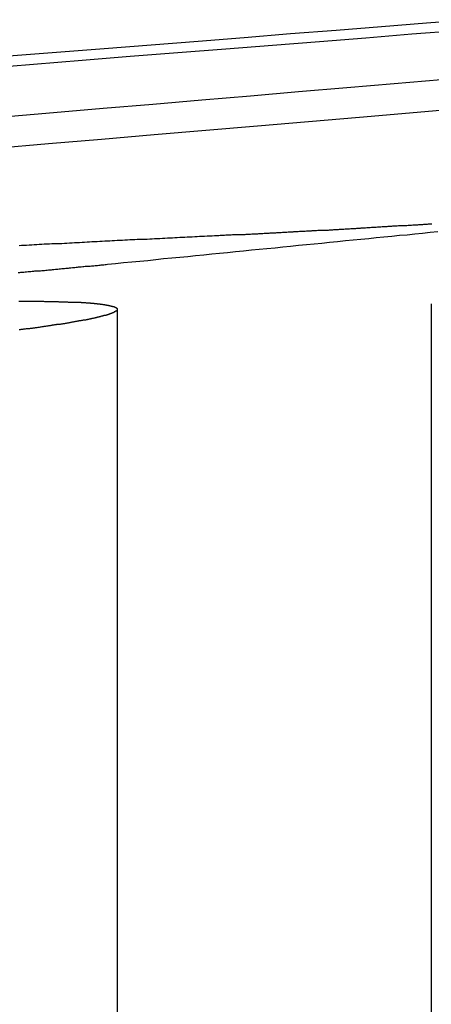
# Model space of a CAD drawing. Extents: x 759 to 1259, y -701 to 145.
# Drawn here: x 970 to 971, y 140 to 143 of the extents above; entities that cross this region are included whole.
import ezdxf

# ---------------------------------------------------------------- set-up
doc = ezdxf.new("R2010")
doc.units = 0
doc.header["$LTSCALE"] = 20
doc.linetypes.add('VERDECKT', pattern=[0.375, 0.25, -0.125])
doc.layers.get('0').update_dxf_attribs({"linetype": 'CONTINUOUS'})
doc.layers.add('HILF', color=2, linetype='CONTINUOUS')

# ---------------------------------------------------------------- blocks, each defined once
blk = doc.blocks.new('A$C0D6269BF')
at = {"color": 1, "linetype": 'VERDECKT', "extrusion": (0, 1, -2e-16)}
for p, q in [((970.0785, 142.1844), (970.0785, 138.2705)), ((971.0906, 142.2024), (971.0906, 136.7705))]:
    blk.add_line(p, q, dxfattribs=at)
at = {"color": 3}
for points in [[(971.219, 143.118, 0), (971.075, 143.107, 0), (970.93, 143.095, 0), (970.784, 143.083, 0), (970.637, 143.072, 0), (970.488, 143.06, 0), (970.339, 143.048, 0), (970.188, 143.036, 0), (970.036, 143.024, 0), (969.883, 143.012, 0), (969.729, 143, 0)], [(969.65, 142.962, 0), (969.808, 142.975, 0), (969.965, 142.987, 0), (970.12, 143, 0), (970.274, 143.012, 0), (970.428, 143.024, 0), (970.579, 143.036, 0), (970.73, 143.048, 0), (970.88, 143.06, 0), (971.028, 143.072, 0), (971.175, 143.083, 0)], [(971.123, 142.924, 0), (970.971, 142.911, 0), (970.818, 142.898, 0), (970.663, 142.885, 0), (970.508, 142.872, 0), (970.351, 142.859, 0), (970.193, 142.845, 0), (970.033, 142.832, 0), (969.873, 142.818, 0), (969.711, 142.804, 0)], [(967.116, 142.485, 0), (967.31, 142.502, 0), (967.503, 142.518, 0), (967.694, 142.535, 0), (967.883, 142.551, 0), (968.07, 142.567, 0), (968.256, 142.583, 0), (968.44, 142.598, 0), (968.623, 142.614, 0), (968.804, 142.629, 0), (968.983, 142.644, 0), (969.161, 142.66, 0), (969.337, 142.675, 0), (969.512, 142.689, 0), (969.685, 142.704, 0), (969.857, 142.719, 0), (970.028, 142.733, 0), (970.197, 142.748, 0), (970.364, 142.762, 0), (970.53, 142.776, 0), (970.695, 142.79, 0), (970.859, 142.804, 0), (971.021, 142.818, 0), (971.181, 142.832, 0)], [(971.093, 142.459, 0), (971.089, 142.459, 0), (971.085, 142.459, 0), (971.081, 142.459, 0), (971.077, 142.458, 0), (971.073, 142.458, 0), (971.07, 142.458, 0), (971.066, 142.458, 0), (971.062, 142.457, 0), (971.058, 142.457, 0), (971.054, 142.457, 0), (971.05, 142.457, 0), (971.046, 142.456, 0), (971.043, 142.456, 0), (971.039, 142.456, 0), (971.035, 142.456, 0), (971.031, 142.456, 0), (971.027, 142.455, 0), (971.023, 142.455, 0), (971.02, 142.455, 0), (971.016, 142.455, 0), (971.012, 142.454, 0), (971.008, 142.454, 0), (971.004, 142.454, 0), (971, 142.454, 0), (970.997, 142.453, 0), (970.993, 142.453, 0), (970.989, 142.453, 0), (970.985, 142.453, 0), (970.981, 142.452, 0), (970.978, 142.452, 0), (970.974, 142.452, 0), (970.97, 142.452, 0), (970.966, 142.452, 0), (970.962, 142.451, 0), (970.959, 142.451, 0), (970.955, 142.451, 0), (970.951, 142.451, 0), (970.947, 142.45, 0), (970.943, 142.45, 0), (970.94, 142.45, 0), (970.936, 142.45, 0), (970.932, 142.45, 0), (970.928, 142.449, 0), (970.924, 142.449, 0), (970.921, 142.449, 0), (970.917, 142.449, 0), (970.913, 142.448, 0), (970.909, 142.448, 0), (970.906, 142.448, 0), (970.902, 142.448, 0), (970.898, 142.448, 0), (970.894, 142.447, 0), (970.891, 142.447, 0), (970.887, 142.447, 0), (970.883, 142.447, 0), (970.879, 142.446, 0), (970.876, 142.446, 0), (970.872, 142.446, 0), (970.868, 142.446, 0), (970.864, 142.446, 0), (970.861, 142.445, 0), (970.857, 142.445, 0), (970.853, 142.445, 0), (970.85, 142.445, 0), (970.846, 142.444, 0), (970.842, 142.444, 0), (970.838, 142.444, 0), (970.835, 142.444, 0), (970.831, 142.444, 0), (970.827, 142.443, 0), (970.824, 142.443, 0), (970.82, 142.443, 0), (970.816, 142.443, 0), (970.813, 142.443, 0), (970.809, 142.442, 0), (970.805, 142.442, 0), (970.802, 142.442, 0), (970.798, 142.442, 0), (970.794, 142.442, 0), (970.791, 142.441, 0), (970.787, 142.441, 0), (970.783, 142.441, 0), (970.78, 142.441, 0), (970.776, 142.441, 0), (970.772, 142.44, 0), (970.769, 142.44, 0), (970.765, 142.44, 0), (970.761, 142.44, 0), (970.758, 142.439, 0), (970.754, 142.439, 0), (970.75, 142.439, 0), (970.747, 142.439, 0), (970.743, 142.439, 0), (970.739, 142.438, 0), (970.736, 142.438, 0), (970.732, 142.438, 0), (970.728, 142.438, 0), (970.725, 142.438, 0), (970.721, 142.437, 0), (970.717, 142.437, 0), (970.714, 142.437, 0), (970.71, 142.437, 0), (970.706, 142.437, 0), (970.703, 142.436, 0), (970.699, 142.436, 0), (970.695, 142.436, 0), (970.692, 142.436, 0), (970.688, 142.436, 0), (970.684, 142.435, 0), (970.681, 142.435, 0), (970.677, 142.435, 0), (970.673, 142.435, 0), (970.67, 142.435, 0), (970.666, 142.435, 0), (970.662, 142.434, 0), (970.659, 142.434, 0), (970.655, 142.434, 0), (970.651, 142.434, 0), (970.647, 142.434, 0), (970.644, 142.433, 0), (970.64, 142.433, 0), (970.636, 142.433, 0), (970.633, 142.433, 0), (970.629, 142.433, 0), (970.625, 142.432, 0), (970.622, 142.432, 0), (970.618, 142.432, 0), (970.614, 142.432, 0), (970.611, 142.432, 0), (970.607, 142.431, 0), (970.603, 142.431, 0), (970.6, 142.431, 0), (970.596, 142.431, 0), (970.592, 142.431, 0), (970.589, 142.43, 0), (970.585, 142.43, 0), (970.581, 142.43, 0), (970.578, 142.43, 0), (970.574, 142.43, 0), (970.57, 142.43, 0), (970.567, 142.429, 0), (970.563, 142.429, 0), (970.559, 142.429, 0), (970.556, 142.429, 0), (970.552, 142.429, 0), (970.548, 142.428, 0), (970.545, 142.428, 0), (970.541, 142.428, 0), (970.537, 142.428, 0), (970.534, 142.428, 0), (970.53, 142.427, 0), (970.526, 142.427, 0), (970.523, 142.427, 0), (970.519, 142.427, 0), (970.515, 142.427, 0), (970.512, 142.427, 0), (970.508, 142.426, 0), (970.504, 142.426, 0), (970.501, 142.426, 0), (970.497, 142.426, 0), (970.493, 142.426, 0), (970.49, 142.425, 0), (970.486, 142.425, 0), (970.483, 142.425, 0), (970.479, 142.425, 0), (970.475, 142.425, 0), (970.472, 142.425, 0), (970.468, 142.424, 0), (970.464, 142.424, 0), (970.461, 142.424, 0), (970.457, 142.424, 0), (970.453, 142.424, 0), (970.45, 142.424, 0), (970.446, 142.423, 0), (970.443, 142.423, 0), (970.439, 142.423, 0), (970.435, 142.423, 0), (970.432, 142.423, 0), (970.428, 142.423, 0), (970.424, 142.422, 0), (970.421, 142.422, 0), (970.417, 142.422, 0), (970.414, 142.422, 0), (970.41, 142.422, 0), (970.406, 142.421, 0), (970.403, 142.421, 0), (970.399, 142.421, 0), (970.395, 142.421, 0), (970.392, 142.421, 0)], [(970.392, 142.421, 0), (970.384, 142.42, 0), (970.376, 142.42, 0), (970.368, 142.42, 0), (970.36, 142.419, 0), (970.352, 142.419, 0), (970.344, 142.419, 0), (970.336, 142.418, 0), (970.328, 142.418, 0), (970.32, 142.417, 0), (970.312, 142.417, 0), (970.304, 142.417, 0), (970.296, 142.416, 0), (970.288, 142.416, 0), (970.28, 142.416, 0), (970.272, 142.415, 0), (970.264, 142.415, 0), (970.256, 142.414, 0), (970.248, 142.414, 0), (970.24, 142.414, 0), (970.232, 142.413, 0), (970.224, 142.413, 0), (970.216, 142.412, 0), (970.207, 142.412, 0), (970.199, 142.412, 0), (970.191, 142.411, 0), (970.183, 142.411, 0), (970.175, 142.41, 0), (970.167, 142.41, 0), (970.159, 142.41, 0), (970.151, 142.409, 0), (970.143, 142.409, 0), (970.135, 142.408, 0), (970.127, 142.408, 0), (970.119, 142.408, 0), (970.111, 142.407, 0), (970.103, 142.407, 0), (970.095, 142.406, 0), (970.086, 142.406, 0), (970.078, 142.406, 0), (970.07, 142.405, 0), (970.062, 142.405, 0), (970.054, 142.404, 0), (970.046, 142.404, 0), (970.038, 142.404, 0), (970.03, 142.403, 0), (970.022, 142.403, 0), (970.014, 142.402, 0), (970.006, 142.402, 0), (969.997, 142.402, 0), (969.989, 142.401, 0), (969.981, 142.401, 0), (969.973, 142.4, 0), (969.965, 142.4, 0), (969.957, 142.399, 0), (969.949, 142.399, 0), (969.941, 142.399, 0), (969.933, 142.398, 0), (969.924, 142.398, 0), (969.916, 142.397, 0), (969.908, 142.397, 0), (969.9, 142.396, 0), (969.892, 142.396, 0), (969.884, 142.396, 0), (969.876, 142.395, 0), (969.868, 142.395, 0), (969.86, 142.394, 0), (969.851, 142.394, 0), (969.843, 142.394, 0), (969.835, 142.393, 0), (969.827, 142.393, 0), (969.819, 142.392, 0), (969.811, 142.392, 0), (969.803, 142.391, 0), (969.795, 142.391, 0), (969.786, 142.39, 0), (969.778, 142.39, 0), (969.77, 142.39, 0), (969.762, 142.389, 0)], [(969.761, 142.211, 0), (969.764, 142.211, 0), (969.767, 142.211, 0), (969.77, 142.211, 0), (969.772, 142.211, 0), (969.775, 142.211, 0), (969.778, 142.211, 0), (969.78, 142.211, 0), (969.783, 142.211, 0), (969.785, 142.211, 0), (969.788, 142.211, 0), (969.791, 142.211, 0), (969.793, 142.211, 0), (969.796, 142.211, 0), (969.799, 142.211, 0), (969.801, 142.211, 0), (969.804, 142.211, 0), (969.806, 142.211, 0), (969.809, 142.211, 0), (969.811, 142.211, 0), (969.814, 142.211, 0), (969.816, 142.211, 0), (969.819, 142.211, 0), (969.822, 142.211, 0), (969.824, 142.211, 0), (969.827, 142.211, 0), (969.829, 142.211, 0), (969.831, 142.211, 0), (969.834, 142.211, 0), (969.836, 142.211, 0), (969.839, 142.211, 0), (969.841, 142.211, 0), (969.844, 142.21, 0), (969.846, 142.21, 0), (969.849, 142.21, 0), (969.851, 142.21, 0), (969.853, 142.21, 0), (969.856, 142.21, 0), (969.858, 142.21, 0), (969.86, 142.21, 0), (969.863, 142.21, 0), (969.865, 142.21, 0), (969.868, 142.21, 0), (969.87, 142.21, 0), (969.872, 142.21, 0), (969.874, 142.21, 0), (969.877, 142.21, 0), (969.879, 142.21, 0), (969.881, 142.21, 0), (969.884, 142.21, 0), (969.886, 142.21, 0), (969.888, 142.21, 0), (969.89, 142.209, 0), (969.892, 142.209, 0), (969.895, 142.209, 0), (969.897, 142.209, 0), (969.899, 142.209, 0), (969.901, 142.209, 0), (969.903, 142.209, 0), (969.905, 142.209, 0), (969.908, 142.209, 0), (969.91, 142.209, 0), (969.912, 142.209, 0), (969.914, 142.209, 0), (969.916, 142.209, 0), (969.918, 142.209, 0), (969.92, 142.208, 0), (969.922, 142.208, 0), (969.924, 142.208, 0), (969.926, 142.208, 0), (969.928, 142.208, 0), (969.93, 142.208, 0), (969.932, 142.208, 0), (969.934, 142.208, 0), (969.936, 142.208, 0), (969.938, 142.208, 0), (969.94, 142.208, 0), (969.942, 142.208, 0), (969.944, 142.207, 0), (969.946, 142.207, 0), (969.948, 142.207, 0), (969.95, 142.207, 0), (969.951, 142.207, 0), (969.953, 142.207, 0), (969.955, 142.207, 0), (969.957, 142.207, 0), (969.959, 142.207, 0), (969.961, 142.207, 0), (969.962, 142.206, 0), (969.964, 142.206, 0), (969.966, 142.206, 0), (969.968, 142.206, 0), (969.969, 142.206, 0), (969.971, 142.206, 0), (969.973, 142.206, 0), (969.975, 142.206, 0), (969.976, 142.206, 0), (969.978, 142.205, 0), (969.98, 142.205, 0), (969.981, 142.205, 0), (969.983, 142.205, 0), (969.984, 142.205, 0), (969.986, 142.205, 0), (969.988, 142.205, 0), (969.989, 142.205, 0), (969.991, 142.205, 0), (969.992, 142.204, 0), (969.994, 142.204, 0), (969.995, 142.204, 0), (969.997, 142.204, 0), (969.999, 142.204, 0), (970, 142.204, 0), (970.001, 142.204, 0), (970.003, 142.204, 0), (970.004, 142.203, 0), (970.006, 142.203, 0), (970.007, 142.203, 0), (970.009, 142.203, 0), (970.01, 142.203, 0), (970.011, 142.203, 0), (970.013, 142.203, 0), (970.014, 142.202, 0), (970.015, 142.202, 0), (970.017, 142.202, 0), (970.018, 142.202, 0), (970.019, 142.202, 0), (970.021, 142.202, 0), (970.022, 142.202, 0), (970.023, 142.201, 0), (970.024, 142.201, 0), (970.026, 142.201, 0), (970.027, 142.201, 0), (970.028, 142.201, 0), (970.029, 142.201, 0), (970.03, 142.201, 0), (970.032, 142.2, 0), (970.033, 142.2, 0), (970.034, 142.2, 0), (970.035, 142.2, 0), (970.036, 142.2, 0), (970.037, 142.2, 0), (970.038, 142.199, 0), (970.039, 142.199, 0), (970.04, 142.199, 0), (970.041, 142.199, 0), (970.042, 142.199, 0), (970.043, 142.199, 0), (970.044, 142.198, 0), (970.045, 142.198, 0), (970.046, 142.198, 0), (970.047, 142.198, 0), (970.048, 142.198, 0), (970.049, 142.198, 0), (970.05, 142.197, 0), (970.051, 142.197, 0), (970.052, 142.197, 0), (970.053, 142.197, 0), (970.053, 142.197, 0), (970.054, 142.197, 0), (970.055, 142.196, 0), (970.056, 142.196, 0), (970.057, 142.196, 0), (970.058, 142.196, 0), (970.058, 142.196, 0), (970.059, 142.195, 0), (970.06, 142.195, 0), (970.06, 142.195, 0), (970.061, 142.195, 0), (970.062, 142.195, 0), (970.063, 142.194, 0), (970.063, 142.194, 0), (970.064, 142.194, 0), (970.064, 142.194, 0), (970.065, 142.194, 0), (970.066, 142.194, 0), (970.066, 142.193, 0), (970.067, 142.193, 0), (970.067, 142.193, 0), (970.068, 142.193, 0), (970.069, 142.193, 0), (970.069, 142.192, 0), (970.07, 142.192, 0), (970.07, 142.192, 0), (970.071, 142.192, 0), (970.071, 142.192, 0), (970.071, 142.191, 0), (970.072, 142.191, 0), (970.072, 142.191, 0), (970.073, 142.191, 0), (970.073, 142.191, 0), (970.073, 142.19, 0), (970.074, 142.19, 0), (970.074, 142.19, 0), (970.075, 142.19, 0), (970.075, 142.189, 0), (970.075, 142.189, 0), (970.075, 142.189, 0), (970.076, 142.189, 0), (970.076, 142.189, 0), (970.076, 142.188, 0), (970.077, 142.188, 0), (970.077, 142.188, 0), (970.077, 142.188, 0), (970.077, 142.188, 0), (970.077, 142.187, 0), (970.077, 142.187, 0), (970.078, 142.187, 0), (970.078, 142.187, 0), (970.078, 142.186, 0), (970.078, 142.186, 0), (970.078, 142.186, 0), (970.078, 142.186, 0), (970.078, 142.186, 0), (970.078, 142.185, 0), (970.078, 142.185, 0), (970.078, 142.185, 0), (970.078, 142.185, 0), (970.078, 142.184, 0), (970.078, 142.184, 0), (970.078, 142.184, 0), (970.078, 142.184, 0), (970.078, 142.183, 0), (970.078, 142.183, 0), (970.078, 142.183, 0), (970.078, 142.183, 0), (970.078, 142.183, 0), (970.078, 142.182, 0), (970.078, 142.182, 0), (970.078, 142.182, 0), (970.077, 142.182, 0), (970.077, 142.181, 0), (970.077, 142.181, 0), (970.077, 142.181, 0), (970.077, 142.181, 0), (970.076, 142.18, 0), (970.076, 142.18, 0), (970.076, 142.18, 0), (970.076, 142.18, 0), (970.075, 142.179, 0), (970.075, 142.179, 0), (970.075, 142.179, 0), (970.075, 142.179, 0), (970.074, 142.178, 0), (970.074, 142.178, 0), (970.074, 142.178, 0), (970.073, 142.178, 0), (970.073, 142.177, 0), (970.072, 142.177, 0), (970.072, 142.177, 0), (970.072, 142.177, 0), (970.071, 142.176, 0), (970.071, 142.176, 0), (970.07, 142.176, 0), (970.07, 142.176, 0), (970.069, 142.176, 0), (970.069, 142.175, 0), (970.068, 142.175, 0), (970.068, 142.175, 0), (970.067, 142.174, 0), (970.067, 142.174, 0), (970.066, 142.174, 0), (970.066, 142.174, 0), (970.065, 142.173, 0), (970.065, 142.173, 0), (970.064, 142.173, 0), (970.063, 142.173, 0), (970.063, 142.172, 0), (970.062, 142.172, 0), (970.061, 142.172, 0), (970.061, 142.172, 0), (970.06, 142.171, 0), (970.059, 142.171, 0), (970.059, 142.171, 0), (970.058, 142.171, 0), (970.057, 142.17, 0), (970.056, 142.17, 0), (970.056, 142.17, 0), (970.055, 142.17, 0), (970.054, 142.169, 0), (970.053, 142.169, 0), (970.052, 142.169, 0), (970.052, 142.168, 0), (970.051, 142.168, 0), (970.05, 142.168, 0), (970.049, 142.168, 0), (970.048, 142.167, 0), (970.047, 142.167, 0), (970.046, 142.167, 0), (970.045, 142.166, 0), (970.044, 142.166, 0), (970.043, 142.166, 0), (970.043, 142.166, 0), (970.042, 142.165, 0), (970.041, 142.165, 0), (970.04, 142.165, 0), (970.039, 142.164, 0), (970.037, 142.164, 0), (970.036, 142.164, 0), (970.035, 142.164, 0), (970.034, 142.163, 0), (970.033, 142.163, 0), (970.032, 142.163, 0), (970.031, 142.162, 0), (970.03, 142.162, 0), (970.029, 142.162, 0), (970.028, 142.162, 0), (970.026, 142.161, 0), (970.025, 142.161, 0), (970.024, 142.161, 0), (970.023, 142.16, 0), (970.021, 142.16, 0), (970.02, 142.16, 0), (970.019, 142.159, 0), (970.018, 142.159, 0), (970.016, 142.159, 0), (970.015, 142.159, 0), (970.014, 142.158, 0), (970.012, 142.158, 0), (970.011, 142.158, 0), (970.01, 142.157, 0), (970.008, 142.157, 0), (970.007, 142.157, 0), (970.006, 142.156, 0), (970.004, 142.156, 0), (970.003, 142.156, 0), (970.001, 142.155, 0), (970, 142.155, 0), (969.998, 142.155, 0), (969.997, 142.155, 0), (969.995, 142.154, 0), (969.994, 142.154, 0), (969.992, 142.154, 0), (969.991, 142.153, 0), (969.989, 142.153, 0), (969.988, 142.153, 0), (969.986, 142.152, 0), (969.985, 142.152, 0), (969.983, 142.152, 0), (969.981, 142.151, 0), (969.98, 142.151, 0), (969.978, 142.151, 0), (969.976, 142.15, 0), (969.975, 142.15, 0), (969.973, 142.15, 0), (969.971, 142.149, 0), (969.97, 142.149, 0), (969.968, 142.149, 0), (969.966, 142.148, 0), (969.964, 142.148, 0), (969.963, 142.148, 0), (969.961, 142.147, 0), (969.959, 142.147, 0), (969.957, 142.147, 0), (969.955, 142.147, 0), (969.953, 142.146, 0), (969.952, 142.146, 0), (969.95, 142.146, 0), (969.948, 142.145, 0), (969.946, 142.145, 0), (969.944, 142.145, 0), (969.942, 142.144, 0), (969.94, 142.144, 0), (969.938, 142.144, 0), (969.936, 142.143, 0), (969.934, 142.143, 0), (969.932, 142.143, 0), (969.93, 142.142, 0), (969.928, 142.142, 0), (969.926, 142.141, 0), (969.924, 142.141, 0), (969.922, 142.141, 0), (969.92, 142.14, 0), (969.918, 142.14, 0), (969.916, 142.14, 0), (969.914, 142.139, 0), (969.912, 142.139, 0), (969.91, 142.139, 0), (969.908, 142.138, 0), (969.905, 142.138, 0), (969.903, 142.138, 0), (969.901, 142.137, 0), (969.899, 142.137, 0), (969.897, 142.137, 0), (969.894, 142.136, 0), (969.892, 142.136, 0), (969.89, 142.136, 0), (969.888, 142.135, 0), (969.885, 142.135, 0), (969.883, 142.135, 0), (969.881, 142.134, 0), (969.878, 142.134, 0), (969.876, 142.134, 0), (969.874, 142.133, 0), (969.871, 142.133, 0), (969.869, 142.133, 0), (969.867, 142.132, 0), (969.864, 142.132, 0), (969.862, 142.131, 0), (969.86, 142.131, 0), (969.857, 142.131, 0), (969.855, 142.13, 0), (969.852, 142.13, 0), (969.85, 142.13, 0), (969.847, 142.129, 0), (969.845, 142.129, 0), (969.842, 142.129, 0), (969.84, 142.128, 0), (969.837, 142.128, 0), (969.835, 142.128, 0), (969.832, 142.127, 0), (969.83, 142.127, 0), (969.827, 142.126, 0), (969.825, 142.126, 0), (969.822, 142.126, 0), (969.819, 142.125, 0), (969.817, 142.125, 0), (969.814, 142.125, 0), (969.812, 142.124, 0), (969.809, 142.124, 0), (969.806, 142.124, 0), (969.804, 142.123, 0), (969.801, 142.123, 0), (969.798, 142.123, 0), (969.796, 142.122, 0), (969.793, 142.122, 0), (969.79, 142.121, 0), (969.787, 142.121, 0), (969.785, 142.121, 0), (969.782, 142.12, 0), (969.779, 142.12, 0), (969.776, 142.12, 0), (969.774, 142.119, 0), (969.771, 142.119, 0), (969.768, 142.119, 0), (969.765, 142.118, 0), (969.762, 142.118, 0)]]:
    blk.add_polyline3d(points, dxfattribs=at)
at = {"color": 1}
for points in [[(970.047, 142.33, 0), (970.073, 142.332, 0), (970.099, 142.335, 0), (970.125, 142.337, 0), (970.151, 142.34, 0), (970.177, 142.342, 0), (970.203, 142.345, 0), (970.228, 142.348, 0), (970.254, 142.35, 0), (970.28, 142.353, 0), (970.306, 142.355, 0), (970.331, 142.358, 0), (970.357, 142.36, 0), (970.383, 142.363, 0), (970.408, 142.365, 0), (970.434, 142.368, 0), (970.46, 142.371, 0), (970.485, 142.373, 0), (970.511, 142.376, 0), (970.536, 142.378, 0), (970.561, 142.381, 0), (970.587, 142.383, 0), (970.612, 142.386, 0), (970.637, 142.388, 0), (970.663, 142.391, 0), (970.688, 142.393, 0), (970.713, 142.396, 0), (970.738, 142.398, 0), (970.763, 142.401, 0), (970.788, 142.403, 0), (970.814, 142.406, 0), (970.839, 142.408, 0), (970.864, 142.411, 0), (970.889, 142.413, 0), (970.913, 142.416, 0), (970.938, 142.418, 0), (970.963, 142.42, 0), (970.988, 142.423, 0), (971.013, 142.425, 0), (971.038, 142.428, 0), (971.062, 142.43, 0), (971.087, 142.433, 0), (971.112, 142.435, 0)], [(969.759, 142.303, 0), (969.764, 142.303, 0), (969.768, 142.304, 0), (969.773, 142.304, 0), (969.777, 142.304, 0), (969.782, 142.305, 0), (969.786, 142.305, 0), (969.791, 142.306, 0), (969.795, 142.306, 0), (969.8, 142.306, 0), (969.804, 142.307, 0), (969.809, 142.307, 0), (969.813, 142.308, 0), (969.818, 142.308, 0), (969.822, 142.308, 0), (969.826, 142.309, 0), (969.831, 142.309, 0), (969.835, 142.31, 0), (969.84, 142.31, 0), (969.844, 142.31, 0), (969.848, 142.311, 0), (969.853, 142.311, 0), (969.857, 142.312, 0), (969.861, 142.312, 0), (969.866, 142.312, 0), (969.87, 142.313, 0), (969.874, 142.313, 0), (969.879, 142.314, 0), (969.883, 142.314, 0), (969.887, 142.314, 0), (969.891, 142.315, 0), (969.896, 142.315, 0), (969.9, 142.316, 0), (969.904, 142.316, 0), (969.908, 142.316, 0), (969.913, 142.317, 0), (969.917, 142.317, 0), (969.921, 142.317, 0), (969.925, 142.318, 0), (969.929, 142.318, 0), (969.934, 142.319, 0), (969.938, 142.319, 0), (969.942, 142.319, 0), (969.946, 142.32, 0), (969.95, 142.32, 0), (969.954, 142.321, 0), (969.958, 142.321, 0), (969.962, 142.321, 0), (969.967, 142.322, 0), (969.971, 142.322, 0), (969.975, 142.323, 0), (969.979, 142.323, 0), (969.983, 142.323, 0), (969.987, 142.324, 0), (969.991, 142.324, 0), (969.995, 142.325, 0), (969.999, 142.325, 0), (970.003, 142.325, 0), (970.007, 142.326, 0), (970.011, 142.326, 0), (970.015, 142.326, 0), (970.019, 142.327, 0), (970.023, 142.327, 0), (970.027, 142.328, 0), (970.031, 142.328, 0), (970.035, 142.328, 0), (970.039, 142.329, 0), (970.043, 142.329, 0), (970.047, 142.33, 0)]]:
    blk.add_polyline3d(points, dxfattribs=at)

msp = doc.modelspace()

# ---------------------------------------------------------------- block references
at = {"layer": 'HILF'}
msp.add_blockref('A$C0D6269BF', (0, 0), dxfattribs=at)

doc.saveas('drawing.dxf')
